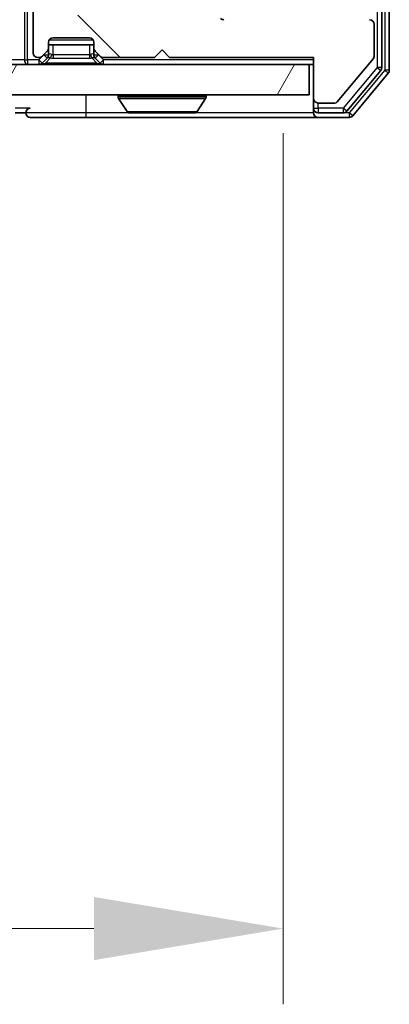
# Model space of a CAD drawing. Units: millimetres. Extents: x 0 to 7880, y 0 to 1405.
# Drawn here: x 2490 to 2514, y 943 to 1008 of the extents above; entities that cross this region are included whole.
import ezdxf

# ---------------------------------------------------------------- set-up
doc = ezdxf.new("R2010")
doc.units = ezdxf.units.MM
doc.header["$LTSCALE"] = 2.5
doc.layers.get('Defpoints').update_dxf_attribs({"lineweight": 25})
for name, color, linetype, lineweight in [('Dimension (ISO)', 7, 'Continuous', 18), ('Dimension (ISO) @ 1', 7, 'Continuous', 18), ('Visible (ISO)', 7, 'Continuous', 35), ('Visible Narrow (ISO)', 7, 'Continuous', 25)]:
    doc.layers.add(name, color=color, linetype=linetype, lineweight=lineweight)
doc.layers.add('Hatch (ISO)', color=1, linetype='Continuous', lineweight=18, true_color=0xff0000)
doc.styles.add('Note Text (TK)', font='MS PGothic.ttf')
doc.dimstyles.new('Default - Method 1b (TK)', dxfattribs={"dimscale": 2.5, "dimtxt": 2.5, "dimasz": 2.5, "dimexe": 1, "dimexo": 1.5, "dimgap": 1, "dimtad": 1, "dimrnd": 1e-08, "dimdsep": 46, "dimtxsty": 'Note Text (TK)', "dimcen": 0.09, "dimdle": 5, "dimclrd": 100, "dimclre": 100, "dimclrt": 7, "dimadec": 1, "dimazin": 1, "dimtfac": 1, "dimtmove": 0, "dimatfit": 3, "dimfxl": 0, "dimtolj": 1, "dimlwd": -1, "dimlwe": -1, "dimarcsym": 0})

# ---------------------------------------------------------------- blocks, each defined once
blk = doc.blocks.new('*D37')
at = {"layer": 'Defpoints', "color": 0, "transparency": 16777216}
for p in [(2091.308, 1007.703), (2507.308, 1007.703), (2507.308, 947.703)]:
    blk.add_point(p, dxfattribs=at)
at = {"layer": 'Dimension (ISO)', "color": 100, "transparency": 16777216}
for p, q in [((2091.308, 1000.203), (2091.308, 942.703)), ((2507.308, 1000.203), (2507.308, 942.703)), ((2103.808, 947.703), (2494.808, 947.703))]:
    blk.add_line(p, q, dxfattribs=at)
for points in [[(2103.808, 949.787), (2103.808, 945.62), (2091.308, 947.703)], [(2494.808, 949.787), (2494.808, 945.62), (2507.308, 947.703)]]:
    blk.add_solid(points, dxfattribs=at)
at = {"layer": 'Dimension (ISO)', "color": 7, "transparency": 16777216, "insert": (2286.489, 958.953), "char_height": 12.5, "attachment_point": 4, "style": 'Note Text (TK)'}
blk.add_mtext('\\A1;416', dxfattribs=at)

msp = doc.modelspace()

# ---------------------------------------------------------------- hatches: boundary and pattern name
at = {"layer": 'Hatch (ISO)'}
h = msp.add_hatch(dxfattribs=at)
h.set_pattern_fill('ANSI31', color=256, scale=127, angle=90.00021, style=0)
h.set_pattern_definition([(135.0002, (915, -40), (-11.22528, -11.22536), [])])
edge = h.paths.add_edge_path()
edge.add_line((2499.8082, 1005.2034), (2509.3082, 1005.2034))
edge.add_line((2509.3082, 1005.2034), (2509.3082, 1002.5034))
edge.add_ellipse((2509.6082, 1002.5034), major_axis=(0, -0.3), ratio=1, start_angle=270, end_angle=360)
edge.add_line((2509.6082, 1002.2034), (2510.7145, 1002.2034))
edge.add_ellipse((2510.7145, 1002.4034), major_axis=(0.2, 0), ratio=1, start_angle=270, end_angle=320.194429)
edge.add_line((2510.8682, 1002.2754), (2513.2618, 1005.1478))
edge.add_ellipse((2513.1082, 1005.2758), major_axis=(0.128, 0.1536), ratio=1, start_angle=270, end_angle=309.805571)
edge.add_line((2513.3082, 1005.2758), (2513.3082, 1007.4034))
edge.add_ellipse((2513.0082, 1007.4034), major_axis=(0, 0.3), ratio=1, start_angle=270, end_angle=360)
edge.add_line((2513.0082, 1007.7034), (2507.3082, 1007.7034))
edge.add_line((2507.3082, 1007.7034), (2507.3082, 1011.2034))
edge.add_line((2507.3082, 1011.2034), (2506.8082, 1011.7034))
edge.add_line((2506.8082, 1011.7034), (2507.3082, 1012.2034))
edge.add_line((2507.3082, 1012.2034), (2507.3082, 1013.5791))
edge.add_ellipse((2507.0082, 1013.5791), major_axis=(0, 0.3), ratio=1, start_angle=270, end_angle=315)
edge.add_line((2507.2203, 1013.7913), (2506.8961, 1014.1155))
edge.add_ellipse((2506.6839, 1013.9034), major_axis=(-0.2121, 0.2121), ratio=1, start_angle=270, end_angle=315)
edge.add_line((2506.6839, 1014.2034), (2506.3082, 1014.2034))
edge.add_ellipse((2506.3082, 1014.5034), major_axis=(-0.3, 0), ratio=1, start_angle=0, end_angle=90, ccw=False)
edge.add_line((2506.0082, 1014.5034), (2506.0082, 1016.9034))
edge.add_ellipse((2506.3082, 1016.9034), major_axis=(0, 0.3), ratio=1, start_angle=0, end_angle=90, ccw=False)
edge.add_line((2506.3082, 1017.2034), (2506.6839, 1017.2034))
edge.add_ellipse((2506.6839, 1017.5034), major_axis=(0.3, 0), ratio=1, start_angle=270, end_angle=315)
edge.add_line((2506.8961, 1017.2913), (2507.2203, 1017.6155))
edge.add_ellipse((2507.0082, 1017.8277), major_axis=(0.2121, 0.2121), ratio=1, start_angle=270, end_angle=315)
edge.add_line((2507.3082, 1017.8277), (2507.3082, 1017.9034))
edge.add_ellipse((2507.0082, 1017.9034), major_axis=(0, 0.3), ratio=1, start_angle=270, end_angle=360)
edge.add_line((2507.0082, 1018.2034), (2504.6082, 1018.2034))
edge.add_ellipse((2504.6082, 1017.9034), major_axis=(-0.3, 0), ratio=1, start_angle=270, end_angle=360)
edge.add_line((2504.3082, 1017.9034), (2504.3082, 1008.0034))
edge.add_ellipse((2504.0082, 1008.0034), major_axis=(0, -0.3), ratio=1, start_angle=0, end_angle=90, ccw=False)
edge.add_line((2504.0082, 1007.7034), (2503.1824, 1007.7034))
edge.add_ellipse((2503.1824, 1008.0034), major_axis=(-0.3, 0), ratio=1, start_angle=45, end_angle=90, ccw=False)
edge.add_line((2502.9703, 1007.7913), (2502.3461, 1008.4155))
edge.add_ellipse((2502.1339, 1008.2034), major_axis=(-0.2121, 0.2121), ratio=1, start_angle=270, end_angle=315)
edge.add_line((2502.1339, 1008.5034), (2496.4824, 1008.5034))
edge.add_ellipse((2496.4824, 1008.2034), major_axis=(-0.3, 0), ratio=1, start_angle=270, end_angle=315)
edge.add_line((2496.2703, 1008.4155), (2495.9461, 1008.0913))
edge.add_ellipse((2495.7339, 1008.3034), major_axis=(-0.2121, -0.2121), ratio=1, start_angle=45, end_angle=90, ccw=False)
edge.add_line((2495.7339, 1008.0034), (2492.2324, 1008.0034))
edge.add_ellipse((2492.2324, 1008.3034), major_axis=(-0.3, 0), ratio=1, start_angle=45, end_angle=90, ccw=False)
edge.add_line((2492.0203, 1008.0913), (2491.6961, 1008.4155))
edge.add_ellipse((2491.4839, 1008.2034), major_axis=(-0.2121, 0.2121), ratio=1, start_angle=270, end_angle=315)
edge.add_line((2491.4839, 1008.5034), (2491.1082, 1008.5034))
edge.add_ellipse((2491.1082, 1008.2034), major_axis=(-0.3, 0), ratio=1, start_angle=270, end_angle=360)
edge.add_line((2490.8082, 1008.2034), (2490.8082, 1005.5034))
edge.add_ellipse((2491.1082, 1005.5034), major_axis=(0, -0.3), ratio=1, start_angle=270, end_angle=360)
edge.add_line((2491.1082, 1005.2034), (2491.1839, 1005.2034))
edge.add_ellipse((2491.1839, 1005.5034), major_axis=(0.3, 0), ratio=1, start_angle=270, end_angle=315)
edge.add_line((2491.3961, 1005.2913), (2491.7203, 1005.6155))
edge.add_ellipse((2491.5082, 1005.8277), major_axis=(0.2121, 0.2121), ratio=1, start_angle=270, end_angle=315)
edge.add_line((2491.8082, 1005.8277), (2491.8082, 1006.2034))
edge.add_ellipse((2492.1082, 1006.2034), major_axis=(0, 0.3), ratio=1, start_angle=0, end_angle=90, ccw=False)
edge.add_line((2492.1082, 1006.5034), (2494.5082, 1006.5034))
edge.add_ellipse((2494.5082, 1006.2034), major_axis=(0.3, 0), ratio=1, start_angle=0, end_angle=90, ccw=False)
edge.add_line((2494.8082, 1006.2034), (2494.8082, 1005.8277))
edge.add_ellipse((2495.1082, 1005.8277), major_axis=(0, -0.3), ratio=1, start_angle=270, end_angle=315)
edge.add_line((2494.8961, 1005.6155), (2495.2203, 1005.2913))
edge.add_ellipse((2495.4324, 1005.5034), major_axis=(0.2121, -0.2121), ratio=1, start_angle=270, end_angle=315)
edge.add_line((2495.4324, 1005.2034), (2498.8082, 1005.2034))
edge.add_line((2498.8082, 1005.2034), (2499.3082, 1005.7034))
edge.add_line((2499.3082, 1005.7034), (2499.8082, 1005.2034))
h = msp.add_hatch(dxfattribs=at)
h.set_pattern_fill('ANSI31', color=256, scale=127, angle=14.999978, style=0)
h.set_pattern_definition([(60, (915, -40), (-13.74815, 7.9375), [])])
h.paths.add_polyline_path([(2089.6082, 1004.7534), (2089.6082, 1002.7534), (2509.0082, 1002.7534), (2509.0082, 1004.7534)])

# ---------------------------------------------------------------- linework, layer by layer
at = {"layer": 'Visible (ISO)'}
for p, q in [((2513.8082, 1004.543), (2513.8082, 1130.4638)), ((2514.3082, 1004.362), (2514.3082, 1130.6448)), ((2490.8082, 1008.2034), (2490.8082, 1005.5034)), ((2513.3082, 1005.2758), (2513.3082, 1007.4034)), ((2491.8082, 1005.8277), (2491.8082, 1006.2034)), ((2492.1082, 1006.5034), (2494.5082, 1006.5034)), ((2494.8082, 1006.2034), (2494.8082, 1005.8277)), ((2491.3961, 1005.2913), (2491.7203, 1005.6155)), ((2491.8082, 1006.0534), (2494.8082, 1006.0534)), ((2491.8082, 1005.3777), (2491.8082, 1005.8277)), ((2494.8082, 1005.8277), (2494.8082, 1005.3777)), ((2494.8961, 1005.6155), (2495.2203, 1005.2913)), ((2498.8082, 1005.2034), (2499.3082, 1005.7034)), ((2499.3082, 1005.7034), (2499.8082, 1005.2034)), ((2491.1082, 1005.2034), (2491.1839, 1005.2034)), ((2491.3961, 1004.8413), (2491.7203, 1005.1655)), ((2491.7203, 1005.1655), (2491.7408, 1005.186)), ((2494.8756, 1005.186), (2494.8961, 1005.1655)), ((2494.8961, 1005.1655), (2495.2203, 1004.8413)), ((2495.4324, 1005.2034), (2498.8082, 1005.2034)), ((2499.8082, 1005.2034), (2509.3082, 1005.2034)), ((2509.3082, 1005.2034), (2509.3082, 1002.5034)), ((2510.8682, 1002.2754), (2513.2618, 1005.1478)), ((2509.0082, 1004.7534), (2089.6082, 1004.7534)), ((2509.0082, 1002.7534), (2509.0082, 1004.7534)), ((2509.0082, 1004.7534), (2509.3082, 1004.7534)), ((2511.4973, 1001.6613), (2513.7387, 1004.351)), ((2511.8981, 1001.3613), (2514.2387, 1004.17)), ((2089.6082, 1002.7534), (2509.0082, 1002.7534)), ((2496.4082, 1002.6534), (2496.4082, 1002.6127)), ((2496.999, 1001.6444), (2496.4405, 1002.5037)), ((2501.6173, 1001.6444), (2502.1759, 1002.5037)), ((2502.2082, 1002.6534), (2502.2082, 1002.6127)), ((2509.3082, 1002.5034), (2509.3082, 1001.8534)), ((2509.3082, 1001.5534), (2509.3082, 1001.8534)), ((2509.6082, 1002.2034), (2510.7145, 1002.2034)), ((2489.6082, 1001.5534), (2490.3082, 1001.5534)), ((2490.6082, 1001.2534), (2494.3082, 1001.2534)), ((2494.3082, 1001.2534), (2509.6082, 1001.2534)), ((2497.1667, 1001.5534), (2501.4496, 1001.5534)), ((2509.6082, 1001.5534), (2511.2668, 1001.5534)), ((2509.6082, 1001.2534), (2511.6677, 1001.2534))]:
    msp.add_line(p, q, dxfattribs=at)
for centre, radius, start, end in [((2513.0082, 1007.4034), 0.3, 0, 90), ((2492.1082, 1006.2034), 0.3, 90, 180), ((2494.5082, 1006.2034), 0.3, 0, 90), ((2491.5082, 1005.8277), 0.3, 315, 0), ((2495.1082, 1005.8277), 0.3, 180, 225), ((2491.1082, 1005.5034), 0.3, 180, 270), ((2491.1839, 1005.5034), 0.3, 270, 315), ((2491.5082, 1005.3777), 0.3, 315, 0), ((2495.1082, 1005.3777), 0.3, 180, 225), ((2495.4324, 1005.5034), 0.3, 225, 270), ((2513.1082, 1005.2758), 0.2, 320.194429, 0), ((2491.1839, 1005.0534), 0.3, 270, 315), ((2495.4324, 1005.0534), 0.3, 225, 270), ((2513.5082, 1004.543), 0.3, 320.194429, 0), ((2514.0082, 1004.362), 0.3, 320.194429, 0), ((2496.5082, 1002.6534), 0.1, 90, 180), ((2496.6082, 1002.6127), 0.2, 180, 213.023868), ((2502.1082, 1002.6534), 0.1, 0, 90), ((2502.0082, 1002.6127), 0.2, 326.976132, 0), ((2509.6082, 1002.5034), 0.3, 180, 270), ((2490.6082, 1001.5534), 0.3, 90, 180), ((2509.6082, 1001.8534), 0.3, 180, 270), ((2510.7145, 1002.4034), 0.2, 270, 320.194429), ((2511.2668, 1001.8534), 0.3, 270, 320.194429), ((2490.6082, 1001.5534), 0.3, 180, 270), ((2497.1667, 1001.7534), 0.2, 213.023868, 270), ((2501.4496, 1001.7534), 0.2, 270, 326.976132), ((2509.6082, 1001.5534), 0.3, 180, 270), ((2511.6677, 1001.5534), 0.3, 270, 320.194429)]:
    msp.add_arc(centre, radius, start, end, dxfattribs=at)
msp.add_ellipse((2503.3825, 1008.0034), major_axis=(-0.3, 0), ratio=0.9998508, start_param=0.7853235, end_param=1.5707963, dxfattribs=at)
for points, knots in [([(2498.9188, 1001.5534), (2498.9187, 1001.5534), (2498.9185, 1001.5534), (2498.9182, 1001.5534), (2498.918, 1001.5534), (2498.9177, 1001.5534)], [-0.00023059908, -0.00023059908, -0.00023059908, -0.00023059908, 0, 0, 0.00033832945, 0.00033832945, 0.00033832945, 0.00033832945]), ([(2498.9188, 1001.5534), (2498.9189, 1001.5534), (2498.919, 1001.5534), (2498.9193, 1001.5534), (2498.9196, 1001.5534), (2498.92, 1001.5534)], [-0.00005424966, -0.00005424966, -0.00005424966, -0.00005424966, 0, 0, 0.00024151791, 0.00024151791, 0.00024151791, 0.00024151791]), ([(2501.3257, 1001.5534), (2501.3264, 1001.5534), (2501.3271, 1001.5534), (2501.3288, 1001.5534), (2501.3299, 1001.5534), (2501.3309, 1001.5534)], [-0.00023059908, -0.00023059908, -0.00023059908, -0.00023059908, 0, 0, 0.00033832945, 0.00033832945, 0.00033832945, 0.00033832945]), ([(2501.3309, 1001.5534), (2501.33, 1001.5534), (2501.329, 1001.5534), (2501.3274, 1001.5534), (2501.3268, 1001.5534), (2501.3261, 1001.5534)], [-0.00033832945, -0.00033832945, -0.00033832945, -0.00033832945, 0, 0, 0.00024151791, 0.00024151791, 0.00024151791, 0.00024151791])]:
    msp.add_open_spline(points, degree=3, knots=knots, dxfattribs=at)
at = {"layer": 'Visible Narrow (ISO)'}
for p, q in [((2513.5082, 1130.4638), (2513.5082, 1004.543)), ((2514.0082, 1130.6448), (2514.0082, 1004.362)), ((2490.2203, 1008.8034), (2490.2203, 1005.0534)), ((2490.4324, 1005.0534), (2490.4324, 1008.5913)), ((2494.768, 1006.3534), (2491.8484, 1006.3534)), ((2492.1082, 1005.3777), (2492.1082, 1006.0534)), ((2494.5082, 1006.0534), (2494.5082, 1005.3777)), ((2490.2203, 1005.0534), (2489.3961, 1005.0534)), ((2490.2203, 1005.0534), (2490.4324, 1005.0534)), ((2491.1839, 1005.0534), (2490.4324, 1005.0534)), ((2490.4324, 1005.0534), (2490.4324, 1004.7534)), ((2491.5082, 1005.3777), (2491.1839, 1005.0534)), ((2491.1839, 1005.0534), (2491.1839, 1004.7534)), ((2491.1839, 1005.0534), (2491.3961, 1004.8413)), ((2491.5082, 1005.4034), (2491.5082, 1005.3777)), ((2491.5082, 1005.3777), (2491.8082, 1005.3777)), ((2491.7203, 1005.1655), (2491.5082, 1005.3777)), ((2491.6082, 1004.8413), (2491.9529, 1005.186)), ((2491.8184, 1005.3981), (2491.8082, 1005.3777)), ((2494.5082, 1005.3777), (2492.1082, 1005.3777)), ((2492.1082, 1005.3777), (2492.1082, 1005.1655)), ((2492.1082, 1005.1655), (2494.5082, 1005.1655)), ((2494.5082, 1005.3777), (2494.5082, 1005.1655)), ((2495.0082, 1004.8413), (2494.6635, 1005.186)), ((2494.8082, 1005.3777), (2494.798, 1005.3981)), ((2494.8082, 1005.3777), (2495.1082, 1005.3777)), ((2495.1082, 1005.3777), (2494.8961, 1005.1655)), ((2495.1082, 1005.3777), (2495.1082, 1005.4034)), ((2495.4324, 1005.0534), (2495.1082, 1005.3777)), ((2495.2203, 1004.8413), (2495.4324, 1005.0534)), ((2509.3082, 1005.0534), (2495.4324, 1005.0534)), ((2495.4324, 1004.7534), (2495.4324, 1005.0534)), ((2495.0082, 1004.8413), (2491.6082, 1004.8413)), ((2491.6082, 1004.7534), (2491.6082, 1004.8413)), ((2495.0082, 1004.7534), (2495.0082, 1004.8413)), ((2513.5082, 1004.543), (2511.2668, 1001.8534)), ((2514.0082, 1004.362), (2511.6677, 1001.5534)), ((2513.8082, 1004.543), (2513.5082, 1004.543)), ((2513.5082, 1004.543), (2513.7387, 1004.351)), ((2514.3082, 1004.362), (2514.0082, 1004.362)), ((2514.0082, 1004.362), (2514.2387, 1004.17)), ((2494.3082, 1001.5534), (2494.3082, 1002.7534)), ((2502.2082, 1002.6534), (2496.4082, 1002.6534)), ((2496.4082, 1002.6127), (2502.2082, 1002.6127)), ((2496.4405, 1002.5037), (2502.1759, 1002.5037)), ((2490.6082, 1001.8534), (2489.6082, 1001.8534)), ((2509.3082, 1001.8534), (2509.6082, 1001.8534)), ((2509.6082, 1001.8534), (2509.6082, 1002.2034)), ((2509.6082, 1001.8534), (2509.6082, 1001.5534)), ((2511.2668, 1001.8534), (2509.6082, 1001.8534)), ((2511.2668, 1001.8534), (2511.2668, 1001.5534)), ((2511.4973, 1001.6613), (2511.2668, 1001.8534)), ((2494.3082, 1001.5534), (2490.3082, 1001.5534)), ((2494.3082, 1001.2534), (2494.3082, 1001.5534)), ((2497.1667, 1001.5534), (2494.3082, 1001.5534)), ((2496.999, 1001.6444), (2501.6173, 1001.6444)), ((2509.3082, 1001.5534), (2501.4496, 1001.5534)), ((2511.6677, 1001.5534), (2511.2668, 1001.5534)), ((2511.6677, 1001.5534), (2511.6677, 1001.2534)), ((2511.8981, 1001.3613), (2511.6677, 1001.5534))]:
    msp.add_line(p, q, dxfattribs=at)
for centre, start, end in [((2492.1082, 1005.7655), 255, 270), ((2494.5082, 1005.7655), 270, 285)]:
    msp.add_arc(centre, 0.6, start, end, dxfattribs=at)
for centre, major_axis, ratio, start_param, end_param in [((2490.4324, 1005.0534), (0, -0.3), 0.7071068, 4.712389, 6.2831853), ((2491.5286, 1005.3981), (0.2121, -0.2121), 0.9351131, 0, 0.8189169), ((2492.1082, 1005.1291), (0.3688, -0.0542), 0.100173, 2.0200464, 3.0672439), ((2492.1082, 1005.1291), (-0.2751, 0.289), 0.4138619, 5.3842077, 6.4314052), ((2491.9529, 1005.3981), (0.0776, 0.2898), 0.2505628, 3.9605096, 4.7794265), ((2492.1082, 1005.9777), (0, -0.6), 0.5, 6.0213859, 6.2831853), ((2494.5082, 1005.9777), (0, -0.6), 0.5, 0, 0.2617994), ((2494.5082, 1005.1291), (0.2751, 0.289), 0.4138619, 6.1349654, 7.1821629), ((2494.6635, 1005.3981), (-0.0776, 0.2898), 0.2505628, 1.5037588, 2.3226757), ((2494.5082, 1005.1291), (0.3688, 0.0542), 0.100173, 0.0743487, 1.1215463), ((2495.0877, 1005.3981), (-0.2121, -0.2121), 0.9351131, 5.4642684, 6.2831853), ((2492.0324, 1005.0534), (-0.6476, -0.2345), 0.1095524, 6.053417, 7.1006146), ((2494.5839, 1005.0534), (0.6476, -0.2345), 0.1095524, 5.465756, 6.5129536)]:
    msp.add_ellipse(centre, major_axis=major_axis, ratio=ratio, start_param=start_param, end_param=end_param, dxfattribs=at)

# ---------------------------------------------------------------- dimensions: what is measured, and where the dimension line sits
at = {"layer": 'Dimension (ISO) @ 1', "color": 100, "true_color": 0x00ff3f}
dim = msp.add_linear_dim(base=(2507.3082, 947.7034), p1=(2091.3082, 1007.7034), p2=(2507.3082, 1007.7034), angle=180, dimstyle='Default - Method 1b (TK)', override={"dimscale": 1, "dimtxt": 12.5, "dimasz": 12.5, "dimexe": 5, "dimexo": 7.5, "dimgap": 5, "dimdec": 2, "dimcen": 0.45, "dimtol": 0, "dimlim": 0, "dimtp": 0, "dimtm": 0, "dimtdec": 2, "dimtix": 0, "dimtofl": 0, "dimtmove": 0, "dimatfit": 1}, dxfattribs=at)
dim.commit()
dim.dimension.update_dxf_attribs({"geometry": '*D37', "text_midpoint": (2299.3082, 947.7034), "dimtype": 128})

doc.saveas('drawing.dxf')
